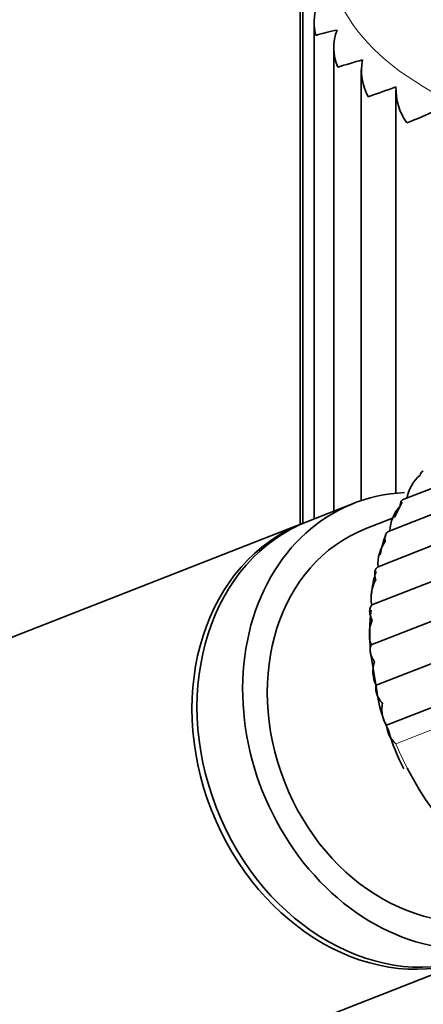
# Model space of a CAD drawing. Units: millimetres. Extents: x 0 to 2439, y 0 to 2756.
# Drawn here: x 2345 to 2366, y 835 to 888 of the extents above; entities that cross this region are included whole.
import ezdxf
from ezdxf import colors
from ezdxf.entities.mleader import LeaderData, LeaderLine
from ezdxf.math import Vec2, Vec3

# ---------------------------------------------------------------- set-up
doc = ezdxf.new("R2010")
doc.units = ezdxf.units.MM
doc.layers.add('DV6_Défaut', color=7, linetype='Continuous')
doc.layers.add('Défaut', color=7, linetype='Continuous')

# ---------------------------------------------------------------- blocks, each defined once
blk = doc.blocks.new('_DOT')
at = {"color": 0}
blk.add_line((0, 0), (-1, 0), dxfattribs=at)
at = {"color": 0, "const_width": 0.333}
blk.add_lwpolyline([(-0.1665, 0, 1), (0.1665, 0, 1)], format="xyb", close=True, dxfattribs=at)
blk = doc.blocks.new('SE5')
at = {"layer": 'DV6_Défaut', "color": 7, "linetype": 'Continuous', "lineweight": 35}
for p, q in [((2359.759, 890.849), (2359.759, 861.097)), ((2359.904, 889.362), (2359.904, 861.154)), ((2360.509, 887.956), (2360.509, 861.391)), ((2361.559, 886.629), (2361.559, 861.802)), ((2363.026, 885.398), (2363.026, 862.365)), ((2364.871, 884.301), (2364.871, 862.758)), ((2403.647, 877.451), (2365.303, 862.437)), ((2403.015, 875.804), (2364.518, 860.73)), ((2363.925, 858.833), (2402.469, 873.925)), ((2363.586, 856.785), (2402.131, 871.877)), ((2363.549, 854.653), (2402.094, 869.745)), ((2363.814, 852.493), (2402.359, 867.585)), ((2364.375, 850.362), (2402.919, 865.455)), ((2362.637, 862.224), (2360.2, 861.27)), ((2365.211, 862.286), (2364.8, 861.462)), ((2364.7, 861.421), (2363.239, 860.849)), ((2359.929, 861.164), (2300.345, 837.833)), ((2363.508, 854.346), (2363.862, 852.212)), ((2309.46, 814.554), (2369.044, 837.885))]:
    blk.add_line(p, q, dxfattribs=at)
at = {"layer": 'DV6_Défaut', "color": 7, "linetype": 'Continuous', "lineweight": 18}
blk.add_line((2364.88, 849.363), (2402.527, 864.104), dxfattribs=at)
at = {"layer": 'DV6_Défaut', "color": 7, "linetype": 'Continuous', "lineweight": 35}
for centre, radius, start, end in [((2363.152, 887.935), 2.649, 150.9401, 195.2121), ((2363.02, 879.993), 7.641, 99.7114, 108.4939), ((2364.285, 886.574), 2.725, 159.5804, 202.4481), ((2369.011, 864.003), 22.717, 105.1076, 108.5986), ((2365.93, 885.369), 2.895, 168.7293, 209.1236), ((2344.373, 939.016), 58.251, 289.0658, 290.61231), ((2368.053, 884.388), 3.175, 178.0932, 215.1416), ((2355.895, 907.231), 26.459, 291.1856, 294.9381), ((2367.522, 862.136), 2.087, 130.4043, 171.0125), ((2366.622, 860.664), 2.069, 137.3502, 177.8216), ((2367.963, 858.966), 3.951, 156.8137, 172.6985), ((2365.95, 858.993), 2.031, 144.0659, 184.5262), ((2367.83, 857.098), 4.267, 159.8423, 176.6707), ((2365.515, 857.168), 1.967, 150.5356, 191.2362), ((2375.613, 855.223), 12.136, 173.8982, 184.1416), ((2365.326, 855.233), 1.869, 156.7599, 198.0875), ((2365.383, 853.233), 1.735, 162.752, 205.2509), ((2370.138, 852.867), 6.31, 185.9617, 206.1705), ((2365.743, 850.427), 1.37, 182.6836, 230.9464), ((2375.736, 853.359), 11.728, 196.2132, 207.055)]:
    blk.add_arc(centre, radius, start, end, dxfattribs=at)
at = {"layer": 'DV6_Défaut', "color": 7, "linetype": 'Continuous', "lineweight": 18}
for centre, major_axis, ratio, start_param, end_param in [((2379.251, 891.742), (-18, 0), 0.57735, 0, 3.361774), ((2375.374, 853.787), (-5.104, 13.036), 0.81339, 1.591769, 1.69424)]:
    blk.add_ellipse(centre, major_axis=major_axis, ratio=ratio, start_param=start_param, end_param=end_param, dxfattribs=at)
at = {"layer": 'DV6_Défaut', "color": 7, "linetype": 'Continuous', "lineweight": 35}
for centre, major_axis, start_param, end_param in [((2367.195, 850.585), (4.558, -11.64), 2.871488, 6.283185), ((2364.487, 849.524), (4.558, -11.64), 3.141593, 6.283185), ((2364.757, 849.63), (4.558, -11.64), 3.141593, 6.283185), ((2367.249, 850.606), (4.011, -10.243), 3.141593, 6.283185), ((2375.374, 853.787), (-5.104, 13.036), 1.69424, 3.141593)]:
    blk.add_ellipse(centre, major_axis=major_axis, ratio=0.81339, start_param=start_param, end_param=end_param, dxfattribs=at)
for points, knots in [([(2366.338, 863.951), (2366.328, 863.947), (2366.319, 863.943), (2366.274, 863.918), (2366.244, 863.89), (2366.197, 863.819), (2366.18, 863.775), (2366.17, 863.725)], [0, 0, 0, 0, 0.107482, 0.107482, 0.553741, 0.553741, 1, 1, 1, 1]), ([(2365.297, 862.435), (2365.297, 862.435), (2365.296, 862.435), (2365.25, 862.416), (2365.213, 862.389), (2365.155, 862.32), (2365.134, 862.278), (2365.107, 862.181), (2365.1, 862.126), (2365.101, 862.065)], [0, 0, 0, 0, 0.002573, 0.002573, 0.335049, 0.335049, 0.667524, 0.667524, 1, 1, 1, 1]), ([(2364.555, 860.742), (2364.495, 860.725), (2364.447, 860.699), (2364.37, 860.63), (2364.341, 860.588), (2364.303, 860.492), (2364.292, 860.439), (2364.286, 860.32), (2364.292, 860.254), (2364.305, 860.185)], [0, 0, 0, 0, 0.25, 0.25, 0.5, 0.5, 0.75, 0.75, 1, 1, 1, 1]), ([(2363.925, 858.833), (2363.871, 858.799), (2363.832, 858.757), (2363.774, 858.659), (2363.756, 858.604), (2363.739, 858.485), (2363.74, 858.421), (2363.758, 858.284), (2363.777, 858.211), (2363.803, 858.136)], [0, 0, 0, 0, 0.25, 0.25, 0.5, 0.5, 0.75, 0.75, 1, 1, 1, 1]), ([(2363.586, 856.785), (2363.542, 856.735), (2363.513, 856.678), (2363.477, 856.556), (2363.471, 856.489), (2363.479, 856.351), (2363.492, 856.278), (2363.537, 856.128), (2363.569, 856.049), (2363.608, 855.97)], [0, 0, 0, 0, 0.25, 0.25, 0.5, 0.5, 0.75, 0.75, 1, 1, 1, 1]), ([(2363.549, 854.653), (2363.517, 854.588), (2363.499, 854.519), (2363.489, 854.375), (2363.496, 854.299), (2363.529, 854.146), (2363.556, 854.068), (2363.628, 853.909), (2363.674, 853.827), (2363.727, 853.747)], [0, 0, 0, 0, 0.25, 0.25, 0.5, 0.5, 0.75, 0.75, 1, 1, 1, 1]), ([(2363.814, 852.493), (2363.795, 852.416), (2363.791, 852.337), (2363.807, 852.175), (2363.828, 852.093), (2363.889, 851.929), (2363.93, 851.848), (2364.029, 851.686), (2364.088, 851.604), (2364.154, 851.525)], [0, 0, 0, 0, 0.25, 0.25, 0.5, 0.5, 0.75, 0.75, 1, 1, 1, 1]), ([(2364.154, 851.525), (2364.138, 851.414), (2364.13, 851.303), (2364.129, 851.091), (2364.137, 850.987), (2364.189, 850.687), (2364.257, 850.507), (2364.375, 850.362)], [0, 0, 0, 0, 0.25, 0.25, 0.5, 0.5, 1, 1, 1, 1])]:
    blk.add_open_spline(points, degree=3, knots=knots, dxfattribs=at)

msp = doc.modelspace()

# ---------------------------------------------------------------- block references
at = {"layer": 'Défaut'}
msp.add_blockref('SE5', (0, 0), dxfattribs=at)

# ---------------------------------------------------------------- leaders
at = {"layer": 'Défaut', "color": 7, "linetype": 'Continuous', "lineweight": 18}
ml = msp.add_multileader_mtext('Standard', dxfattribs=at)
ml.set_content('{\\pxsm0.9;\\fSolid Edge ISO|b1||i0||c0|p34;\\W1.;28/11/2022\\P}', color=256)
ml.set_leader_properties()
ml.set_arrow_properties(name='DOT')
ml.build(insert=Vec2(0, 0))
ml.multileader.update_dxf_attribs({"leader_type": 0, "dogleg_length": 0, "arrow_head_size": 12})
ctx = ml.context
ctx.base_point, ctx.char_height, ctx.arrow_head_size, ctx.landing_gap_size = Vec3(2351.799, 2734.889), 12, 12, 4.2
notes = []
notes.append((ctx, [(0, (0, 0, 0), (0, 0), (1, 0), 1, [])]))
ctx.mtext.insert = Vec3(2353.799, 2741.009)
for ctx, leaders in notes:
    for number, flags, end, landing, length, lines in leaders:
        leader = LeaderData()
        leader.index, (leader.has_last_leader_line, leader.has_dogleg_vector, leader.attachment_direction) = number, flags
        leader.last_leader_point, leader.dogleg_vector, leader.dogleg_length = Vec3(end), Vec3(landing), length
        for number, points, colour, breaks in lines:
            line = LeaderLine()
            line.index, line.vertices, line.color, line.breaks = number, Vec3.list(points), colors.encode_raw_color(colour), breaks
            leader.lines.append(line)
        ctx.leaders.append(leader)

doc.saveas('drawing.dxf')
